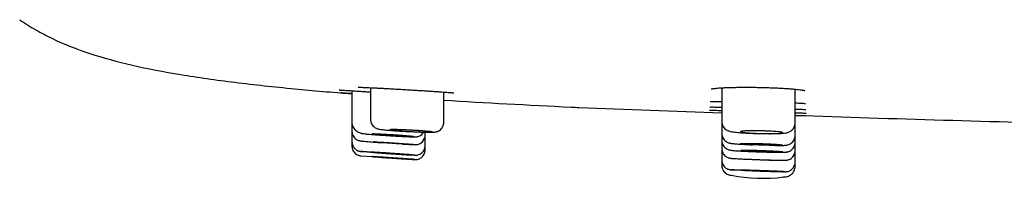
# Model space of a CAD drawing. Units: millimetres. Extents: x -18 to 3874, y -35 to 1778.
# Drawn here: x 7 to 58, y 1664 to 1672 of the extents above; entities that cross this region are included whole.
import ezdxf

# ---------------------------------------------------------------- set-up
doc = ezdxf.new("R2010")
doc.units = ezdxf.units.MM
doc.layers.add('Default', color=7, linetype='Continuous')
doc.layers.add('DV1_Default', color=7, linetype='Continuous')

# ---------------------------------------------------------------- blocks, each defined once
blk = doc.blocks.new('SE')
at = {"layer": 'DV1_Default', "color": 7}
for p, q in [((24.061, 1668.101), (24.061, 1666.398)), ((25.024, 1668.261), (25.024, 1666.616)), ((43.23, 1668.194), (43.23, 1666.508)), ((47.027, 1666.437), (47.027, 1668.134)), ((28.822, 1666.464), (28.822, 1668.035)), ((24.061, 1666.398), (24.061, 1666.003)), ((43.23, 1666.508), (43.23, 1665.886)), ((47.027, 1665.789), (47.027, 1666.437)), ((24.061, 1666.003), (24.061, 1665.459)), ((27.859, 1665.813), (27.859, 1665.954)), ((27.859, 1665.267), (27.859, 1665.813)), ((43.23, 1665.886), (43.23, 1665.523)), ((43.23, 1665.523), (43.23, 1665.523)), ((43.23, 1665.523), (43.23, 1665.106)), ((47.027, 1665.425), (47.027, 1665.789)), ((24.061, 1665.459), (24.061, 1665.231)), ((27.859, 1665.04), (27.859, 1665.267)), ((43.23, 1665.106), (43.23, 1664.508)), ((47.027, 1665.005), (47.027, 1665.425)), ((47.027, 1664.408), (47.027, 1665.005)), ((24.526, 1664.732), (25.128, 1664.689)), ((43.23, 1664.508), (43.23, 1664.23)), ((47.027, 1664.131), (47.027, 1664.408))]:
    blk.add_line(p, q, dxfattribs=at)
for centre, radius, start, end in [((42.234, 1668.194), 0.996, 359.9943, 3.4102), ((48.023, 1668.134), 0.996, 177.1769, 180.0042), ((47.612, 1668.27), 0.18, 238.4638, 241.9018), ((111.91, 3596.641), 1930.904, 267.741706, 267.961647), ((111.91, 3596.641), 1930.904, 268.074402, 268.530683), ((27.357, 1665.813), 0.501, 271.6674, 359.9791), ((27.358, 1673.246), 7.933, 265.1561, 270.103), ((46.414, 1693.22), 28.716, 265.7634, 270.1305), ((46.388, 1673.248), 8.746, 268.2142, 270.442), ((45.357, 1672.197), 8.63, 259.084, 277.1508)]:
    blk.add_arc(centre, radius, start, end, dxfattribs=at)
for points, knots in [([(6.843, 1671.781), (7.113, 1671.597), (7.388, 1671.424), (7.955, 1671.098), (8.246, 1670.945), (9.148, 1670.513), (9.788, 1670.26), (11.161, 1669.807), (11.896, 1669.607), (13.466, 1669.246), (14.303, 1669.085), (16.076, 1668.792), (17.014, 1668.659), (18.983, 1668.417), (20.014, 1668.306), (22.047, 1668.111), (23.04, 1668.026), (24.061, 1667.945)], [0, 0, 0, 0, 0.072502, 0.072502, 0.145014, 0.145014, 0.290039, 0.290039, 0.435064, 0.435064, 0.580089, 0.580089, 0.725114, 0.725114, 0.870139, 0.870139, 1, 1, 1, 1]), ([(23.4, 1668.141), (23.4, 1668.141), (23.402, 1668.141), (23.417, 1668.141), (23.469, 1668.138), (23.554, 1668.133), (23.671, 1668.126), (23.815, 1668.117), (23.986, 1668.106), (24.181, 1668.094), (24.397, 1668.079), (24.632, 1668.064), (24.844, 1668.05), (24.977, 1668.041), (25.024, 1668.038)], [0, 0, 0, 0, 0.00179, 0.074477, 0.166589, 0.262576, 0.359779, 0.457438, 0.555033, 0.653019, 0.751057, 0.849114, 0.947163, 1, 1, 1, 1]), ([(24.385, 1668.281), (24.385, 1668.281), (24.387, 1668.281), (24.411, 1668.282), (24.471, 1668.282), (24.565, 1668.28), (24.689, 1668.276), (24.84, 1668.269), (25.017, 1668.261), (25.216, 1668.252), (25.436, 1668.24), (25.672, 1668.228), (25.924, 1668.214), (26.187, 1668.199), (26.458, 1668.184), (26.734, 1668.168), (27.012, 1668.151), (27.288, 1668.135), (27.558, 1668.118), (27.821, 1668.102), (28.071, 1668.086), (28.307, 1668.071), (28.526, 1668.056), (28.724, 1668.042), (28.899, 1668.029), (29.049, 1668.017), (29.171, 1668.007), (29.263, 1667.998), (29.302, 1667.993), (29.318, 1667.991)], [0, 0, 0, 0, 0.0068272, 0.036763, 0.0726291, 0.1104007, 0.1488475, 0.1875633, 0.2263275, 0.2652941, 0.3042665, 0.3432597, 0.382332, 0.4213993, 0.4604968, 0.4995481, 0.5386839, 0.5777616, 0.6168759, 0.6559731, 0.6949983, 0.7340716, 0.7731027, 0.8120644, 0.8509078, 0.8897535, 0.9282055, 0.9661472, 1, 1, 1, 1]), ([(42.681, 1668.195), (42.681, 1668.195), (42.685, 1668.197), (42.712, 1668.203), (42.776, 1668.214), (42.874, 1668.227), (43.002, 1668.238), (43.158, 1668.25), (43.338, 1668.259), (43.54, 1668.268), (43.761, 1668.274), (43.999, 1668.279), (44.25, 1668.282), (44.512, 1668.283), (44.78, 1668.281), (45.053, 1668.278), (45.326, 1668.273), (45.597, 1668.265), (45.861, 1668.256), (46.117, 1668.245), (46.36, 1668.232), (46.588, 1668.218), (46.797, 1668.203), (46.986, 1668.187), (47.151, 1668.171), (47.29, 1668.155), (47.399, 1668.139), (47.477, 1668.124), (47.506, 1668.117), (47.516, 1668.114)], [0, 0, 0, 0, 0.011461, 0.041071, 0.07551, 0.112571, 0.15072, 0.18942, 0.228403, 0.267527, 0.306759, 0.345958, 0.385304, 0.424591, 0.463924, 0.503259, 0.54259, 0.581933, 0.62131, 0.660683, 0.699945, 0.739305, 0.778546, 0.817673, 0.85661, 0.895125, 0.93287, 0.968916, 1, 1, 1, 1]), ([(23.468, 1667.995), (23.473, 1667.995), (23.479, 1667.994), (23.509, 1667.992), (23.565, 1667.987), (23.635, 1667.982), (23.694, 1667.977), (23.714, 1667.975), (23.757, 1667.972), (23.78, 1667.97), (23.88, 1667.962), (23.967, 1667.955), (24.061, 1667.948)], [0, 0, 0, 0, 0.0499572, 0.0499572, 0.2530474, 0.4561375, 0.4561375, 0.5576825, 0.5576825, 0.6592276, 0.6592276, 1, 1, 1, 1]), ([(24.061, 1667.947), (24.023, 1667.95), (23.986, 1667.953), (23.924, 1667.957), (23.899, 1667.96), (23.849, 1667.964), (23.825, 1667.965), (23.71, 1667.975), (23.632, 1667.981), (23.553, 1667.987), (23.538, 1667.989), (23.511, 1667.991), (23.498, 1667.992), (23.487, 1667.993)], [0, 0, 0, 0, 0.145076, 0.145076, 0.25274, 0.25274, 0.360403, 0.360403, 0.791057, 0.791057, 0.898721, 0.898721, 1, 1, 1, 1]), ([(28.822, 1667.614), (30.968, 1667.482), (33.186, 1667.363), (35.561, 1667.249), (35.692, 1667.243), (35.824, 1667.237)], [0, 0, 0, 0, 0.9445588, 0.9445588, 1, 1, 1, 1]), ([(29.318, 1667.991), (29.319, 1667.991), (29.32, 1667.991), (29.323, 1667.991), (29.326, 1667.99), (29.329, 1667.99), (29.332, 1667.989), (29.334, 1667.989), (29.336, 1667.989), (29.338, 1667.988), (29.34, 1667.988), (29.341, 1667.988), (29.343, 1667.988), (29.344, 1667.987), (29.344, 1667.987), (29.345, 1667.987), (29.345, 1667.987), (29.346, 1667.987), (29.346, 1667.987), (29.346, 1667.987)], [0, 0, 0, 0, 0.0426974, 0.114228, 0.1849173, 0.2545867, 0.3231542, 0.390533, 0.4566314, 0.5213545, 0.584605, 0.6462858, 0.7063021, 0.7645643, 0.8209903, 0.8755086, 0.9280611, 0.9786049, 1, 1, 1, 1]), ([(42.628, 1667.54), (42.628, 1667.54), (42.633, 1667.54), (42.66, 1667.543), (42.725, 1667.546), (42.822, 1667.549), (42.949, 1667.551), (43.087, 1667.552), (43.187, 1667.552), (43.23, 1667.553)], [0, 0, 0, 0, 0.047667, 0.187911, 0.35203, 0.524005, 0.698947, 0.874913, 1, 1, 1, 1]), ([(42.599, 1667.093), (42.599, 1667.093), (42.601, 1667.093), (42.62, 1667.094), (42.675, 1667.093), (42.765, 1667.092), (42.884, 1667.09), (43.031, 1667.087), (43.153, 1667.084), (43.222, 1667.082), (43.23, 1667.082)], [0, 0, 0, 0, 0.014333, 0.146256, 0.307297, 0.473911, 0.642354, 0.811485, 0.980342, 1, 1, 1, 1]), ([(42.61, 1667.257), (42.61, 1667.257), (42.612, 1667.258), (42.633, 1667.259), (42.692, 1667.26), (42.784, 1667.26), (42.905, 1667.259), (43.054, 1667.257), (43.169, 1667.256), (43.23, 1667.255)], [0, 0, 0, 0, 0.02414, 0.1586161, 0.3199863, 0.4885763, 0.6593891, 0.831072, 1, 1, 1, 1]), ([(47.027, 1667.474), (47.064, 1667.472), (47.155, 1667.468), (47.284, 1667.461), (47.404, 1667.454), (47.496, 1667.446), (47.535, 1667.443), (47.551, 1667.441)], [0, 0, 0, 0, 0.138338, 0.361018, 0.581313, 0.797993, 1, 1, 1, 1]), ([(47.027, 1667.157), (47.059, 1667.156), (47.146, 1667.152), (47.276, 1667.147), (47.401, 1667.141), (47.499, 1667.136), (47.541, 1667.133), (47.559, 1667.131)], [0, 0, 0, 0, 0.118668, 0.343331, 0.566332, 0.78747, 1, 1, 1, 1]), ([(47.551, 1667.441), (47.551, 1667.441), (47.553, 1667.44), (47.556, 1667.44), (47.558, 1667.44), (47.561, 1667.439), (47.563, 1667.439), (47.565, 1667.439), (47.567, 1667.438), (47.569, 1667.438), (47.57, 1667.438), (47.572, 1667.438), (47.573, 1667.438), (47.573, 1667.437), (47.574, 1667.437), (47.574, 1667.437), (47.574, 1667.437), (47.574, 1667.437), (47.574, 1667.437)], [0, 0, 0, 0, 0.046885, 0.123263, 0.198615, 0.272734, 0.345536, 0.416933, 0.486836, 0.555154, 0.621801, 0.68669, 0.749746, 0.810896, 0.870081, 0.927255, 0.982383, 1, 1, 1, 1]), ([(47.559, 1667.131), (47.56, 1667.131), (47.562, 1667.131), (47.565, 1667.131), (47.568, 1667.131), (47.571, 1667.13), (47.574, 1667.13), (47.576, 1667.13), (47.579, 1667.13), (47.581, 1667.129), (47.583, 1667.129), (47.585, 1667.129), (47.586, 1667.129), (47.587, 1667.129), (47.588, 1667.129), (47.589, 1667.128), (47.59, 1667.128), (47.59, 1667.128), (47.59, 1667.128), (47.59, 1667.128), (47.59, 1667.128)], [0, 0, 0, 0, 0.039224, 0.106966, 0.174042, 0.240303, 0.30567, 0.370058, 0.433372, 0.495511, 0.556366, 0.615823, 0.673765, 0.730075, 0.784638, 0.837348, 0.88811, 0.936846, 0.983494, 1, 1, 1, 1]), ([(25.024, 1666.616), (25.024, 1666.572), (25.034, 1666.497), (25.078, 1666.379), (25.146, 1666.282), (25.228, 1666.207), (25.311, 1666.16), (25.386, 1666.131), (25.461, 1666.113), (25.534, 1666.101), (25.649, 1666.087), (25.783, 1666.074), (25.935, 1666.06), (26.105, 1666.046), (26.29, 1666.032), (26.488, 1666.019), (26.695, 1666.006), (26.885, 1665.995), (27.006, 1665.989), (27.056, 1665.986)], [0, 0, 0, 0, 0.0416, 0.083571, 0.124928, 0.164295, 0.198541, 0.228641, 0.266089, 0.35301, 0.438153, 0.514008, 0.587501, 0.660342, 0.732595, 0.804679, 0.876656, 0.948588, 1, 1, 1, 1]), ([(47.027, 1666.965), (47.059, 1666.964), (47.147, 1666.961), (47.277, 1666.955), (47.404, 1666.95), (47.502, 1666.945), (47.544, 1666.943), (47.562, 1666.941)], [0, 0, 0, 0, 0.117781, 0.344116, 0.56907, 0.792926, 1, 1, 1, 1]), ([(47.562, 1666.941), (47.563, 1666.941), (47.565, 1666.941), (47.568, 1666.941), (47.572, 1666.941), (47.575, 1666.941), (47.578, 1666.94), (47.581, 1666.94), (47.584, 1666.94), (47.586, 1666.94), (47.589, 1666.94), (47.591, 1666.939), (47.592, 1666.939), (47.594, 1666.939), (47.595, 1666.939), (47.596, 1666.939), (47.597, 1666.939), (47.598, 1666.939), (47.598, 1666.939), (47.599, 1666.939), (47.599, 1666.939), (47.599, 1666.939)], [0, 0, 0, 0, 0.0351999, 0.0979526, 0.1602443, 0.2219697, 0.2830674, 0.3434664, 0.4030851, 0.4618304, 0.5195973, 0.5762689, 0.6317165, 0.685802, 0.73838, 0.7893025, 0.8384238, 0.8856071, 0.9307321, 0.9693298, 1, 1, 1, 1]), ([(47.565, 1666.827), (47.566, 1666.827), (47.568, 1666.827), (47.571, 1666.826), (47.575, 1666.826), (47.579, 1666.826), (47.582, 1666.826), (47.585, 1666.826), (47.588, 1666.825), (47.591, 1666.825), (47.594, 1666.825), (47.596, 1666.825), (47.598, 1666.825), (47.6, 1666.825), (47.602, 1666.825), (47.603, 1666.825), (47.604, 1666.824), (47.605, 1666.824), (47.606, 1666.824), (47.606, 1666.824), (47.607, 1666.824), (47.607, 1666.824), (47.607, 1666.824), (47.607, 1666.824)], [0, 0, 0, 0, 0.031513, 0.089236, 0.146675, 0.203772, 0.260488, 0.316777, 0.372583, 0.427838, 0.48246, 0.536351, 0.589397, 0.641464, 0.692397, 0.742022, 0.790148, 0.836571, 0.881087, 0.919116, 0.955105, 0.988997, 1, 1, 1, 1]), ([(24.061, 1666.398), (24.068, 1666.354), (24.09, 1666.279), (24.153, 1666.159), (24.24, 1666.06), (24.343, 1665.981), (24.443, 1665.932), (24.53, 1665.904), (24.606, 1665.888), (24.67, 1665.879), (24.752, 1665.869), (24.812, 1665.863), (24.826, 1665.861)], [0, 0, 0, 0, 0.092787, 0.189185, 0.284279, 0.375944, 0.455593, 0.517907, 0.585538, 0.747202, 0.944539, 1, 1, 1, 1]), ([(27.352, 1665.974), (27.281, 1665.978), (27.21, 1665.982), (27.103, 1665.987), (27.068, 1665.989), (26.996, 1665.994), (26.96, 1665.996), (26.855, 1666.002), (26.787, 1666.007), (26.688, 1666.013), (26.655, 1666.016), (26.591, 1666.02), (26.561, 1666.023), (26.472, 1666.029), (26.416, 1666.034), (26.34, 1666.041), (26.315, 1666.043), (26.27, 1666.047), (26.227, 1666.051), (26.19, 1666.055), (26.156, 1666.059), (26.14, 1666.061), (26.099, 1666.066), (26.078, 1666.07), (26.056, 1666.074), (26.051, 1666.075), (26.043, 1666.078), (26.041, 1666.079), (26.041, 1666.083), (26.047, 1666.084), (26.068, 1666.087), (26.077, 1666.087), (26.097, 1666.088), (26.109, 1666.089), (26.149, 1666.09), (26.183, 1666.09), (26.262, 1666.089), (26.308, 1666.088), (26.383, 1666.087), (26.409, 1666.086), (26.465, 1666.085), (26.494, 1666.084), (26.583, 1666.081), (26.646, 1666.078), (26.777, 1666.073), (26.847, 1666.07), (26.987, 1666.063), (27.058, 1666.06), (27.165, 1666.054), (27.202, 1666.052), (27.273, 1666.048), (27.343, 1666.044), (27.413, 1666.04), (27.481, 1666.035), (27.515, 1666.033), (27.615, 1666.027), (27.678, 1666.022), (27.767, 1666.016), (27.796, 1666.013), (27.852, 1666.009), (27.879, 1666.007), (27.955, 1666), (28, 1665.996), (28.06, 1665.99), (28.079, 1665.988), (28.113, 1665.984), (28.129, 1665.982), (28.17, 1665.977), (28.191, 1665.973), (28.213, 1665.969), (28.218, 1665.967), (28.226, 1665.964), (28.23, 1665.962), (28.227, 1665.96), (28.22, 1665.958), (28.215, 1665.957), (28.194, 1665.954), (28.174, 1665.953), (28.12, 1665.952), (28.086, 1665.951), (28.007, 1665.952), (27.962, 1665.952), (27.887, 1665.954), (27.86, 1665.955), (27.805, 1665.956), (27.776, 1665.957), (27.687, 1665.96), (27.624, 1665.962), (27.491, 1665.968), (27.423, 1665.971), (27.352, 1665.974)], [0, 0, 0, 0, 0.03125, 0.03125, 0.046875, 0.046875, 0.0625, 0.0625, 0.09375, 0.09375, 0.109375, 0.109375, 0.125, 0.125, 0.15625, 0.15625, 0.171875, 0.171875, 0.1875, 0.203125, 0.203125, 0.21875, 0.21875, 0.25, 0.25, 0.265625, 0.265625, 0.28125, 0.28125, 0.3125, 0.3125, 0.328125, 0.328125, 0.34375, 0.34375, 0.375, 0.375, 0.40625, 0.40625, 0.421875, 0.421875, 0.4375, 0.4375, 0.46875, 0.46875, 0.5, 0.5, 0.53125, 0.53125, 0.546875, 0.546875, 0.5625, 0.578125, 0.578125, 0.59375, 0.59375, 0.625, 0.625, 0.640625, 0.640625, 0.65625, 0.65625, 0.6875, 0.6875, 0.703125, 0.703125, 0.71875, 0.71875, 0.75, 0.75, 0.765625, 0.765625, 0.78125, 0.796875, 0.796875, 0.8125, 0.8125, 0.84375, 0.84375, 0.875, 0.875, 0.90625, 0.90625, 0.921875, 0.921875, 0.9375, 0.9375, 0.96875, 0.96875, 1, 1, 1, 1]), ([(28.086, 1665.951), (28.106, 1665.951), (28.172, 1665.951), (28.265, 1665.953), (28.339, 1665.957), (28.42, 1665.969), (28.506, 1665.994), (28.601, 1666.042), (28.694, 1666.122), (28.767, 1666.223), (28.812, 1666.344), (28.822, 1666.42), (28.822, 1666.464)], [0, 0, 0, 0, 0.07564, 0.251425, 0.422935, 0.500296, 0.568286, 0.646437, 0.735625, 0.825817, 0.91516, 1, 1, 1, 1]), ([(43.23, 1666.508), (43.23, 1666.463), (43.24, 1666.388), (43.283, 1666.269), (43.351, 1666.173), (43.433, 1666.097), (43.517, 1666.047), (43.603, 1666.012), (43.701, 1665.987), (43.816, 1665.968), (43.97, 1665.95), (44.129, 1665.935), (44.303, 1665.922), (44.492, 1665.911), (44.692, 1665.901), (44.9, 1665.892), (45.113, 1665.886), (45.326, 1665.881), (45.534, 1665.879), (45.735, 1665.878), (45.924, 1665.88), (46.098, 1665.884), (46.256, 1665.89), (46.409, 1665.901), (46.526, 1665.914), (46.626, 1665.934), (46.719, 1665.966), (46.812, 1666.017), (46.901, 1666.096), (46.973, 1666.195), (47.017, 1666.317), (47.027, 1666.392), (47.027, 1666.437)], [0, 0, 0, 0, 0.022551, 0.04534, 0.067772, 0.089189, 0.109071, 0.130034, 0.161885, 0.218516, 0.261773, 0.302618, 0.342368, 0.381499, 0.420454, 0.459202, 0.497886, 0.536553, 0.575283, 0.61416, 0.65327, 0.692895, 0.733073, 0.775695, 0.83075, 0.864198, 0.886889, 0.908069, 0.930846, 0.95437, 0.977476, 1, 1, 1, 1]), ([(44.199, 1665.974), (44.191, 1665.978), (44.191, 1665.983), (44.2, 1665.989), (44.205, 1665.991), (44.218, 1665.995), (44.226, 1665.997), (44.257, 1666.003), (44.283, 1666.006), (44.333, 1666.011), (44.351, 1666.013), (44.39, 1666.015), (44.411, 1666.017), (44.478, 1666.02), (44.528, 1666.022), (44.611, 1666.024), (44.64, 1666.025), (44.699, 1666.026), (44.76, 1666.027), (44.824, 1666.027), (44.89, 1666.028), (44.924, 1666.027), (45.027, 1666.027), (45.097, 1666.026), (45.203, 1666.024), (45.239, 1666.024), (45.311, 1666.022), (45.347, 1666.021), (45.454, 1666.018), (45.524, 1666.015), (45.627, 1666.011), (45.662, 1666.009), (45.728, 1666.006), (45.761, 1666.004), (45.855, 1665.998), (45.915, 1665.994), (46.028, 1665.986), (46.078, 1665.981), (46.147, 1665.974), (46.169, 1665.972), (46.209, 1665.967), (46.228, 1665.965), (46.279, 1665.958), (46.307, 1665.953), (46.35, 1665.943), (46.365, 1665.938), (46.381, 1665.929), (46.381, 1665.924), (46.372, 1665.918), (46.367, 1665.916), (46.354, 1665.911), (46.337, 1665.908), (46.314, 1665.904), (46.288, 1665.9), (46.272, 1665.899), (46.223, 1665.894), (46.184, 1665.891), (46.117, 1665.888), (46.093, 1665.887), (46.043, 1665.885), (46.016, 1665.884), (45.934, 1665.882), (45.875, 1665.881), (45.781, 1665.88), (45.748, 1665.88), (45.682, 1665.88), (45.648, 1665.88), (45.546, 1665.881), (45.476, 1665.882), (45.369, 1665.884), (45.333, 1665.885), (45.261, 1665.887), (45.19, 1665.889), (45.119, 1665.891), (45.049, 1665.894), (45.013, 1665.895), (44.91, 1665.9), (44.844, 1665.903), (44.717, 1665.91), (44.657, 1665.915), (44.545, 1665.923), (44.494, 1665.927), (44.425, 1665.934), (44.403, 1665.936), (44.363, 1665.941), (44.326, 1665.946), (44.295, 1665.95), (44.267, 1665.955), (44.254, 1665.957), (44.221, 1665.965), (44.207, 1665.969), (44.199, 1665.974)], [0, 0, 0, 0, 0.03125, 0.03125, 0.046875, 0.046875, 0.0625, 0.0625, 0.09375, 0.09375, 0.109375, 0.109375, 0.125, 0.125, 0.15625, 0.15625, 0.171875, 0.171875, 0.1875, 0.203125, 0.203125, 0.21875, 0.21875, 0.25, 0.25, 0.265625, 0.265625, 0.28125, 0.28125, 0.3125, 0.3125, 0.328125, 0.328125, 0.34375, 0.34375, 0.375, 0.375, 0.40625, 0.40625, 0.421875, 0.421875, 0.4375, 0.4375, 0.46875, 0.46875, 0.5, 0.5, 0.53125, 0.53125, 0.546875, 0.546875, 0.5625, 0.578125, 0.578125, 0.59375, 0.59375, 0.625, 0.625, 0.640625, 0.640625, 0.65625, 0.65625, 0.6875, 0.6875, 0.703125, 0.703125, 0.71875, 0.71875, 0.75, 0.75, 0.765625, 0.765625, 0.78125, 0.796875, 0.796875, 0.8125, 0.8125, 0.84375, 0.84375, 0.875, 0.875, 0.90625, 0.90625, 0.921875, 0.921875, 0.9375, 0.953125, 0.953125, 0.96875, 0.96875, 1, 1, 1, 1]), ([(24.061, 1666.003), (24.061, 1665.958), (24.071, 1665.883), (24.116, 1665.764), (24.184, 1665.668), (24.27, 1665.591), (24.355, 1665.544), (24.43, 1665.519), (24.486, 1665.507), (24.531, 1665.5), (24.6, 1665.492), (24.709, 1665.482), (24.835, 1665.471), (24.983, 1665.458), (25.15, 1665.445), (25.333, 1665.431), (25.493, 1665.419), (25.59, 1665.412), (25.621, 1665.41)], [0, 0, 0, 0, 0.049035, 0.097613, 0.145559, 0.192243, 0.233608, 0.263551, 0.291903, 0.348295, 0.456701, 0.544225, 0.628844, 0.71275, 0.796334, 0.879647, 0.963036, 1, 1, 1, 1]), ([(24.826, 1665.861), (24.849, 1665.859), (24.921, 1665.853), (25.053, 1665.842), (25.231, 1665.828), (25.423, 1665.813), (25.615, 1665.8), (25.743, 1665.791), (25.802, 1665.787)], [0, 0, 0, 0, 0.096514, 0.284216, 0.470969, 0.657354, 0.84366, 1, 1, 1, 1]), ([(26.082, 1665.817), (26.153, 1665.812), (26.225, 1665.808), (26.331, 1665.801), (26.366, 1665.799), (26.436, 1665.794), (26.471, 1665.791), (26.574, 1665.784), (26.64, 1665.78), (26.734, 1665.773), (26.764, 1665.77), (26.824, 1665.766), (26.853, 1665.764), (26.935, 1665.757), (26.985, 1665.753), (27.053, 1665.747), (27.074, 1665.745), (27.114, 1665.741), (27.15, 1665.738), (27.18, 1665.735), (27.207, 1665.732), (27.219, 1665.73), (27.25, 1665.726), (27.263, 1665.724), (27.273, 1665.721), (27.275, 1665.72), (27.274, 1665.719), (27.272, 1665.718), (27.261, 1665.717), (27.247, 1665.716), (27.215, 1665.716), (27.202, 1665.716), (27.174, 1665.716), (27.159, 1665.717), (27.108, 1665.718), (27.068, 1665.719), (26.976, 1665.723), (26.924, 1665.725), (26.841, 1665.729), (26.813, 1665.73), (26.753, 1665.733), (26.721, 1665.735), (26.626, 1665.74), (26.56, 1665.743), (26.423, 1665.751), (26.352, 1665.756), (26.21, 1665.764), (26.139, 1665.769), (26.032, 1665.776), (25.996, 1665.779), (25.926, 1665.783), (25.857, 1665.788), (25.79, 1665.793), (25.724, 1665.798), (25.692, 1665.8), (25.597, 1665.808), (25.538, 1665.812), (25.456, 1665.819), (25.429, 1665.821), (25.379, 1665.825), (25.354, 1665.828), (25.287, 1665.834), (25.248, 1665.837), (25.198, 1665.842), (25.182, 1665.844), (25.155, 1665.847), (25.143, 1665.849), (25.113, 1665.853), (25.099, 1665.855), (25.089, 1665.858), (25.087, 1665.858), (25.088, 1665.86), (25.092, 1665.861), (25.103, 1665.861), (25.117, 1665.862), (25.126, 1665.862), (25.158, 1665.862), (25.186, 1665.861), (25.254, 1665.859), (25.295, 1665.858), (25.386, 1665.854), (25.437, 1665.852), (25.52, 1665.848), (25.549, 1665.847), (25.609, 1665.844), (25.64, 1665.842), (25.735, 1665.837), (25.801, 1665.833), (25.939, 1665.825), (26.01, 1665.821), (26.082, 1665.817)], [0, 0, 0, 0, 0.03125, 0.03125, 0.046875, 0.046875, 0.0625, 0.0625, 0.09375, 0.09375, 0.109375, 0.109375, 0.125, 0.125, 0.15625, 0.15625, 0.171875, 0.171875, 0.1875, 0.203125, 0.203125, 0.21875, 0.21875, 0.25, 0.25, 0.265625, 0.265625, 0.28125, 0.28125, 0.3125, 0.3125, 0.328125, 0.328125, 0.34375, 0.34375, 0.375, 0.375, 0.40625, 0.40625, 0.421875, 0.421875, 0.4375, 0.4375, 0.46875, 0.46875, 0.5, 0.5, 0.53125, 0.53125, 0.546875, 0.546875, 0.5625, 0.578125, 0.578125, 0.59375, 0.59375, 0.625, 0.625, 0.640625, 0.640625, 0.65625, 0.65625, 0.6875, 0.6875, 0.703125, 0.703125, 0.71875, 0.71875, 0.75, 0.75, 0.765625, 0.765625, 0.78125, 0.796875, 0.796875, 0.8125, 0.8125, 0.84375, 0.84375, 0.875, 0.875, 0.90625, 0.90625, 0.921875, 0.921875, 0.9375, 0.9375, 0.96875, 0.96875, 1, 1, 1, 1]), ([(27.269, 1665.715), (27.29, 1665.715), (27.331, 1665.715), (27.376, 1665.716), (27.447, 1665.724), (27.535, 1665.747), (27.633, 1665.795), (27.722, 1665.869), (27.767, 1665.928), (27.784, 1665.956)], [0, 0, 0, 0, 0.184124, 0.390771, 0.494544, 0.597512, 0.73452, 0.885272, 1, 1, 1, 1]), ([(43.23, 1665.523), (43.229, 1665.482), (43.239, 1665.41), (43.279, 1665.293), (43.346, 1665.196), (43.43, 1665.118), (43.515, 1665.068), (43.592, 1665.04), (43.658, 1665.025), (43.72, 1665.016), (43.806, 1665.007), (43.931, 1664.998), (44.068, 1664.989), (44.225, 1664.98), (44.4, 1664.971), (44.589, 1664.963), (44.788, 1664.954), (44.995, 1664.946), (45.204, 1664.939), (45.41, 1664.932), (45.611, 1664.927), (45.801, 1664.922), (45.978, 1664.919), (46.136, 1664.916), (46.276, 1664.915), (46.397, 1664.916), (46.492, 1664.918), (46.552, 1664.922), (46.625, 1664.932), (46.709, 1664.956), (46.804, 1665.003), (46.898, 1665.082), (46.971, 1665.183), (47.017, 1665.304), (47.027, 1665.38), (47.027, 1665.425)], [0, 0, 0, 0, 0.02028, 0.041974, 0.063389, 0.084141, 0.102655, 0.11756, 0.132972, 0.162628, 0.212623, 0.252349, 0.290356, 0.32794, 0.365219, 0.402444, 0.439476, 0.476584, 0.513589, 0.550635, 0.587666, 0.624811, 0.662034, 0.699432, 0.737336, 0.776396, 0.820943, 0.858666, 0.875341, 0.890758, 0.91071, 0.93319, 0.955752, 0.978076, 1, 1, 1, 1]), ([(43.23, 1665.886), (43.23, 1665.843), (43.239, 1665.77), (43.281, 1665.655), (43.346, 1665.56), (43.426, 1665.484), (43.508, 1665.435), (43.582, 1665.405), (43.652, 1665.387), (43.721, 1665.376), (43.818, 1665.364), (43.946, 1665.353), (44.086, 1665.342), (44.243, 1665.332), (44.416, 1665.321), (44.603, 1665.311), (44.738, 1665.305), (44.81, 1665.302), (44.815, 1665.301)], [0, 0, 0, 0, 0.0480845, 0.096199, 0.1436664, 0.1894727, 0.2301813, 0.2650654, 0.3033885, 0.3797265, 0.4886586, 0.577547, 0.6623841, 0.7460879, 0.8289963, 0.9115905, 0.9939426, 1, 1, 1, 1]), ([(46.119, 1665.264), (46.173, 1665.264), (46.259, 1665.265), (46.392, 1665.269), (46.494, 1665.275), (46.573, 1665.283), (46.653, 1665.299), (46.736, 1665.329), (46.825, 1665.381), (46.91, 1665.46), (46.978, 1665.558), (47.018, 1665.675), (47.027, 1665.747), (47.027, 1665.789)], [0, 0, 0, 0, 0.120234, 0.24953, 0.401629, 0.528649, 0.59268, 0.650106, 0.715465, 0.786206, 0.859241, 0.931662, 1, 1, 1, 1]), ([(24.061, 1665.459), (24.061, 1665.415), (24.071, 1665.34), (24.115, 1665.222), (24.183, 1665.125), (24.271, 1665.047), (24.358, 1664.999), (24.435, 1664.974), (24.489, 1664.964), (24.511, 1664.961), (24.527, 1664.959), (24.536, 1664.958)], [0, 0, 0, 0, 0.132664, 0.265209, 0.396095, 0.524246, 0.642226, 0.724627, 0.789316, 0.901398, 1, 1, 1, 1]), ([(24.061, 1665.231), (24.061, 1665.191), (24.07, 1665.122), (24.107, 1665.01), (24.169, 1664.914), (24.25, 1664.833), (24.342, 1664.778), (24.42, 1664.749), (24.485, 1664.736), (24.511, 1664.733), (24.521, 1664.732), (24.526, 1664.732)], [0, 0, 0, 0, 0.127868, 0.264887, 0.400357, 0.533717, 0.66322, 0.774093, 0.834495, 0.890243, 1, 1, 1, 1]), ([(26.688, 1665.341), (26.586, 1665.346), (26.481, 1665.353), (26.346, 1665.362), (26.318, 1665.364), (26.264, 1665.367), (26.237, 1665.369), (26.156, 1665.375), (26.102, 1665.379), (25.996, 1665.386), (25.943, 1665.39), (25.842, 1665.397), (25.793, 1665.401), (25.722, 1665.406), (25.699, 1665.408), (25.653, 1665.412), (25.631, 1665.413), (25.566, 1665.418), (25.486, 1665.425), (25.417, 1665.431), (25.354, 1665.436), (25.326, 1665.439), (25.277, 1665.443), (25.257, 1665.445), (25.231, 1665.448), (25.224, 1665.449), (25.211, 1665.451), (25.205, 1665.451), (25.191, 1665.453), (25.186, 1665.454), (25.184, 1665.456), (25.188, 1665.456), (25.202, 1665.457), (25.213, 1665.456), (25.235, 1665.456), (25.244, 1665.456), (25.263, 1665.455), (25.273, 1665.455), (25.33, 1665.452), (25.389, 1665.449), (25.48, 1665.444), (25.499, 1665.443), (25.538, 1665.441), (25.558, 1665.44), (25.621, 1665.437), (25.665, 1665.434), (25.758, 1665.428), (25.807, 1665.425), (25.907, 1665.419), (25.958, 1665.416), (26.037, 1665.411), (26.063, 1665.409), (26.117, 1665.406), (26.144, 1665.404), (26.226, 1665.399), (26.28, 1665.395), (26.388, 1665.388), (26.442, 1665.384), (26.549, 1665.377), (26.653, 1665.37), (26.752, 1665.362), (26.824, 1665.357), (26.847, 1665.355), (26.893, 1665.352), (26.915, 1665.35), (26.98, 1665.346), (27.021, 1665.342), (27.097, 1665.336), (27.132, 1665.334), (27.196, 1665.328), (27.224, 1665.326), (27.274, 1665.321), (27.296, 1665.319), (27.314, 1665.317)], [0, 0, 0, 0, 0.0625, 0.0625, 0.078125, 0.078125, 0.09375, 0.09375, 0.125, 0.125, 0.15625, 0.15625, 0.1875, 0.1875, 0.203125, 0.203125, 0.21875, 0.21875, 0.25, 0.28125, 0.28125, 0.3125, 0.3125, 0.34375, 0.34375, 0.359375, 0.359375, 0.375, 0.375, 0.40625, 0.40625, 0.4375, 0.4375, 0.46875, 0.46875, 0.484375, 0.484375, 0.5, 0.5, 0.5625, 0.5625, 0.578125, 0.578125, 0.59375, 0.59375, 0.625, 0.625, 0.65625, 0.65625, 0.6875, 0.6875, 0.703125, 0.703125, 0.71875, 0.71875, 0.75, 0.75, 0.78125, 0.78125, 0.8125, 0.84375, 0.84375, 0.859375, 0.859375, 0.875, 0.875, 0.90625, 0.90625, 0.9375, 0.9375, 0.96875, 0.96875, 1, 1, 1, 1]), ([(27.31, 1664.767), (27.324, 1664.767), (27.343, 1664.766), (27.376, 1664.766), (27.444, 1664.772), (27.532, 1664.794), (27.633, 1664.843), (27.729, 1664.923), (27.803, 1665.025), (27.849, 1665.146), (27.859, 1665.222), (27.859, 1665.267)], [0, 0, 0, 0, 0.146443, 0.227334, 0.291703, 0.385302, 0.498632, 0.626915, 0.753308, 0.878162, 1, 1, 1, 1]), ([(27.324, 1664.54), (27.327, 1664.54), (27.334, 1664.54), (27.343, 1664.539), (27.39, 1664.54), (27.467, 1664.548), (27.557, 1664.577), (27.657, 1664.632), (27.743, 1664.713), (27.81, 1664.812), (27.85, 1664.927), (27.859, 1664.998), (27.859, 1665.04)], [0, 0, 0, 0, 0.046544, 0.13812, 0.183791, 0.260291, 0.3736, 0.49345, 0.623413, 0.751287, 0.877728, 1, 1, 1, 1]), ([(43.23, 1665.106), (43.23, 1665.066), (43.238, 1664.997), (43.275, 1664.886), (43.336, 1664.791), (43.414, 1664.712), (43.499, 1664.659), (43.575, 1664.628), (43.637, 1664.613), (43.69, 1664.605), (43.737, 1664.6), (43.82, 1664.594), (43.925, 1664.588), (44.049, 1664.581), (44.191, 1664.574), (44.35, 1664.566), (44.524, 1664.559), (44.706, 1664.551), (44.9, 1664.544), (45.016, 1664.539), (45.083, 1664.537)], [0, 0, 0, 0, 0.039137, 0.080258, 0.120927, 0.160869, 0.198526, 0.22855, 0.252059, 0.280724, 0.356837, 0.438243, 0.511388, 0.582681, 0.653518, 0.72391, 0.794096, 0.864274, 0.934382, 1, 1, 1, 1]), ([(46.051, 1665.267), (46, 1665.268), (45.944, 1665.268), (45.855, 1665.27), (45.825, 1665.27), (45.762, 1665.272), (45.729, 1665.272), (45.629, 1665.275), (45.561, 1665.277), (45.456, 1665.28), (45.42, 1665.281), (45.349, 1665.284), (45.313, 1665.285), (45.206, 1665.289), (45.135, 1665.292), (45.029, 1665.297), (44.994, 1665.299), (44.926, 1665.302), (44.859, 1665.306), (44.794, 1665.309), (44.731, 1665.313), (44.7, 1665.314), (44.611, 1665.32), (44.555, 1665.323), (44.48, 1665.329), (44.456, 1665.33), (44.41, 1665.334), (44.389, 1665.336), (44.329, 1665.341), (44.295, 1665.344), (44.254, 1665.349), (44.242, 1665.35), (44.221, 1665.353), (44.212, 1665.355), (44.191, 1665.359), (44.184, 1665.361), (44.184, 1665.366), (44.191, 1665.368), (44.212, 1665.37), (44.22, 1665.371), (44.241, 1665.372), (44.253, 1665.373), (44.295, 1665.374), (44.328, 1665.375), (44.407, 1665.376), (44.453, 1665.376), (44.504, 1665.375)], [0, 0, 0, 0, 0.0625, 0.0625, 0.09375, 0.09375, 0.125, 0.125, 0.1875, 0.1875, 0.21875, 0.21875, 0.25, 0.25, 0.3125, 0.3125, 0.34375, 0.34375, 0.375, 0.40625, 0.40625, 0.4375, 0.4375, 0.5, 0.5, 0.53125, 0.53125, 0.5625, 0.5625, 0.625, 0.625, 0.65625, 0.65625, 0.6875, 0.6875, 0.75, 0.75, 0.8125, 0.8125, 0.84375, 0.84375, 0.875, 0.875, 0.9375, 0.9375, 1, 1, 1, 1]), ([(45.292, 1664.99), (45.364, 1664.988), (45.435, 1664.985), (45.54, 1664.981), (45.575, 1664.979), (45.643, 1664.977), (45.677, 1664.975), (45.777, 1664.971), (45.839, 1664.968), (45.928, 1664.963), (45.957, 1664.962), (46.013, 1664.959), (46.039, 1664.957), (46.115, 1664.953), (46.16, 1664.95), (46.219, 1664.946), (46.238, 1664.944), (46.272, 1664.942), (46.302, 1664.939), (46.326, 1664.937), (46.346, 1664.935), (46.355, 1664.933), (46.376, 1664.93), (46.383, 1664.928), (46.383, 1664.926), (46.381, 1664.925), (46.374, 1664.924), (46.368, 1664.923), (46.347, 1664.921), (46.326, 1664.92), (46.285, 1664.92), (46.269, 1664.919), (46.235, 1664.919), (46.217, 1664.919), (46.157, 1664.919), (46.112, 1664.919), (46.01, 1664.921), (45.954, 1664.921), (45.865, 1664.923), (45.834, 1664.924), (45.771, 1664.925), (45.738, 1664.926), (45.639, 1664.929), (45.571, 1664.93), (45.43, 1664.935), (45.358, 1664.937), (45.215, 1664.942), (45.144, 1664.945), (45.039, 1664.949), (45.004, 1664.95), (44.935, 1664.953), (44.868, 1664.956), (44.804, 1664.959), (44.741, 1664.962), (44.71, 1664.964), (44.62, 1664.968), (44.565, 1664.971), (44.49, 1664.975), (44.466, 1664.977), (44.42, 1664.98), (44.399, 1664.981), (44.339, 1664.985), (44.306, 1664.988), (44.265, 1664.992), (44.253, 1664.993), (44.232, 1664.995), (44.223, 1664.996), (44.203, 1665), (44.196, 1665.001), (44.196, 1665.004), (44.198, 1665.005), (44.205, 1665.006), (44.215, 1665.007), (44.233, 1665.008), (44.254, 1665.009), (44.266, 1665.01), (44.307, 1665.01), (44.341, 1665.011), (44.421, 1665.011), (44.467, 1665.01), (44.568, 1665.009), (44.623, 1665.008), (44.713, 1665.007), (44.744, 1665.006), (44.807, 1665.005), (44.84, 1665.004), (44.938, 1665.001), (45.007, 1664.999), (45.148, 1664.995), (45.22, 1664.993), (45.292, 1664.99)], [0, 0, 0, 0, 0.03125, 0.03125, 0.046875, 0.046875, 0.0625, 0.0625, 0.09375, 0.09375, 0.109375, 0.109375, 0.125, 0.125, 0.15625, 0.15625, 0.171875, 0.171875, 0.1875, 0.203125, 0.203125, 0.21875, 0.21875, 0.25, 0.25, 0.265625, 0.265625, 0.28125, 0.28125, 0.3125, 0.3125, 0.328125, 0.328125, 0.34375, 0.34375, 0.375, 0.375, 0.40625, 0.40625, 0.421875, 0.421875, 0.4375, 0.4375, 0.46875, 0.46875, 0.5, 0.5, 0.53125, 0.53125, 0.546875, 0.546875, 0.5625, 0.578125, 0.578125, 0.59375, 0.59375, 0.625, 0.625, 0.640625, 0.640625, 0.65625, 0.65625, 0.6875, 0.6875, 0.703125, 0.703125, 0.71875, 0.71875, 0.75, 0.75, 0.765625, 0.765625, 0.78125, 0.796875, 0.796875, 0.8125, 0.8125, 0.84375, 0.84375, 0.875, 0.875, 0.90625, 0.90625, 0.921875, 0.921875, 0.9375, 0.9375, 0.96875, 0.96875, 1, 1, 1, 1]), ([(44.504, 1665.375), (44.556, 1665.376), (44.611, 1665.376), (44.7, 1665.375), (44.73, 1665.375), (44.794, 1665.374), (44.826, 1665.374), (44.926, 1665.372), (44.994, 1665.371), (45.099, 1665.369), (45.135, 1665.368), (45.207, 1665.366), (45.242, 1665.365), (45.349, 1665.361), (45.42, 1665.359), (45.526, 1665.355), (45.561, 1665.353), (45.63, 1665.35), (45.697, 1665.347), (45.761, 1665.344), (45.824, 1665.341), (45.855, 1665.339), (45.945, 1665.334), (46, 1665.33), (46.076, 1665.325), (46.1, 1665.323), (46.145, 1665.32), (46.167, 1665.318), (46.226, 1665.313), (46.26, 1665.309), (46.301, 1665.304), (46.313, 1665.302), (46.334, 1665.299), (46.343, 1665.297), (46.364, 1665.293), (46.371, 1665.29), (46.371, 1665.284), (46.364, 1665.281), (46.343, 1665.278), (46.335, 1665.277), (46.314, 1665.275), (46.302, 1665.274), (46.261, 1665.272), (46.227, 1665.27), (46.148, 1665.268), (46.102, 1665.268), (46.051, 1665.267)], [0, 0, 0, 0, 0.0625, 0.0625, 0.09375, 0.09375, 0.125, 0.125, 0.1875, 0.1875, 0.21875, 0.21875, 0.25, 0.25, 0.3125, 0.3125, 0.34375, 0.34375, 0.375, 0.40625, 0.40625, 0.4375, 0.4375, 0.5, 0.5, 0.53125, 0.53125, 0.5625, 0.5625, 0.625, 0.625, 0.65625, 0.65625, 0.6875, 0.6875, 0.75, 0.75, 0.8125, 0.8125, 0.84375, 0.84375, 0.875, 0.875, 0.9375, 0.9375, 1, 1, 1, 1]), ([(46.306, 1664.502), (46.331, 1664.502), (46.391, 1664.501), (46.472, 1664.501), (46.523, 1664.502), (46.576, 1664.506), (46.64, 1664.515), (46.726, 1664.542), (46.82, 1664.593), (46.909, 1664.674), (46.976, 1664.773), (47.018, 1664.89), (47.027, 1664.962), (47.027, 1665.005)], [0, 0, 0, 0, 0.096222, 0.246823, 0.413168, 0.476265, 0.526168, 0.588326, 0.667, 0.751721, 0.835574, 0.918485, 1, 1, 1, 1]), ([(26.078, 1664.862), (25.987, 1664.868), (25.803, 1664.881), (25.531, 1664.899), (25.275, 1664.916), (25.044, 1664.931), (24.846, 1664.944), (24.69, 1664.953), (24.581, 1664.959), (24.524, 1664.961), (24.521, 1664.959), (24.573, 1664.954), (24.675, 1664.944), (24.827, 1664.932), (25.02, 1664.917), (25.249, 1664.899), (25.503, 1664.88), (25.773, 1664.861), (26.049, 1664.842), (26.32, 1664.824), (26.576, 1664.807), (26.807, 1664.793), (27.005, 1664.781), (27.161, 1664.773), (27.27, 1664.768), (27.327, 1664.766), (27.331, 1664.768), (27.279, 1664.774), (27.177, 1664.783), (27.025, 1664.795), (26.832, 1664.809), (26.604, 1664.825), (26.35, 1664.843), (26.17, 1664.855), (26.078, 1664.862)], [0, 0, 0, 0, 0.031316, 0.06264, 0.093854, 0.125075, 0.156307, 0.187547, 0.218794, 0.250075, 0.281285, 0.312559, 0.343744, 0.375001, 0.406279, 0.437616, 0.46886, 0.500142, 0.53137, 0.562614, 0.593828, 0.625049, 0.656253, 0.687471, 0.718671, 0.749909, 0.781119, 0.812392, 0.843625, 0.874925, 0.906136, 0.937405, 0.968688, 1, 1, 1, 1]), ([(26.022, 1664.863), (26.094, 1664.858), (26.165, 1664.853), (26.271, 1664.846), (26.306, 1664.844), (26.376, 1664.839), (26.411, 1664.836), (26.514, 1664.829), (26.579, 1664.825), (26.672, 1664.818), (26.703, 1664.816), (26.762, 1664.812), (26.791, 1664.81), (26.872, 1664.804), (26.922, 1664.8), (26.989, 1664.795), (27.01, 1664.793), (27.049, 1664.79), (27.085, 1664.787), (27.114, 1664.785), (27.141, 1664.783), (27.152, 1664.781), (27.182, 1664.779), (27.195, 1664.777), (27.203, 1664.776), (27.205, 1664.775), (27.204, 1664.775), (27.201, 1664.775), (27.189, 1664.775), (27.174, 1664.775), (27.141, 1664.776), (27.128, 1664.777), (27.1, 1664.778), (27.084, 1664.779), (27.032, 1664.782), (26.991, 1664.784), (26.898, 1664.789), (26.846, 1664.792), (26.763, 1664.797), (26.734, 1664.799), (26.673, 1664.803), (26.642, 1664.805), (26.546, 1664.811), (26.48, 1664.815), (26.343, 1664.824), (26.271, 1664.829), (26.129, 1664.839), (26.058, 1664.844), (25.951, 1664.851), (25.915, 1664.854), (25.845, 1664.858), (25.777, 1664.863), (25.71, 1664.868), (25.644, 1664.873), (25.612, 1664.875), (25.518, 1664.882), (25.459, 1664.887), (25.377, 1664.893), (25.351, 1664.895), (25.301, 1664.899), (25.277, 1664.901), (25.211, 1664.906), (25.172, 1664.909), (25.123, 1664.914), (25.108, 1664.915), (25.081, 1664.917), (25.07, 1664.918), (25.04, 1664.921), (25.027, 1664.923), (25.018, 1664.924), (25.017, 1664.924), (25.018, 1664.925), (25.023, 1664.925), (25.034, 1664.925), (25.049, 1664.924), (25.059, 1664.924), (25.092, 1664.922), (25.12, 1664.921), (25.189, 1664.917), (25.231, 1664.914), (25.323, 1664.909), (25.374, 1664.905), (25.459, 1664.9), (25.488, 1664.898), (25.548, 1664.894), (25.579, 1664.892), (25.674, 1664.886), (25.741, 1664.882), (25.879, 1664.873), (25.95, 1664.868), (26.022, 1664.863)], [0, 0, 0, 0, 0.03125, 0.03125, 0.046875, 0.046875, 0.0625, 0.0625, 0.09375, 0.09375, 0.109375, 0.109375, 0.125, 0.125, 0.15625, 0.15625, 0.171875, 0.171875, 0.1875, 0.203125, 0.203125, 0.21875, 0.21875, 0.25, 0.25, 0.265625, 0.265625, 0.28125, 0.28125, 0.3125, 0.3125, 0.328125, 0.328125, 0.34375, 0.34375, 0.375, 0.375, 0.40625, 0.40625, 0.421875, 0.421875, 0.4375, 0.4375, 0.46875, 0.46875, 0.5, 0.5, 0.53125, 0.53125, 0.546875, 0.546875, 0.5625, 0.578125, 0.578125, 0.59375, 0.59375, 0.625, 0.625, 0.640625, 0.640625, 0.65625, 0.65625, 0.6875, 0.6875, 0.703125, 0.703125, 0.71875, 0.71875, 0.75, 0.75, 0.765625, 0.765625, 0.78125, 0.796875, 0.796875, 0.8125, 0.8125, 0.84375, 0.84375, 0.875, 0.875, 0.90625, 0.90625, 0.921875, 0.921875, 0.9375, 0.9375, 0.96875, 0.96875, 1, 1, 1, 1]), ([(27.315, 1664.541), (27.314, 1664.541), (27.306, 1664.541), (27.283, 1664.542), (27.274, 1664.543), (27.252, 1664.544), (27.24, 1664.545), (27.197, 1664.547), (27.162, 1664.549), (27.102, 1664.553), (27.08, 1664.554), (27.033, 1664.557), (27.009, 1664.559), (26.932, 1664.564), (26.876, 1664.567), (26.785, 1664.573), (26.754, 1664.575), (26.691, 1664.579), (26.626, 1664.583), (26.558, 1664.588), (26.49, 1664.592), (26.454, 1664.595), (26.348, 1664.602), (26.277, 1664.606), (26.171, 1664.614), (26.135, 1664.616), (26.063, 1664.621), (26.028, 1664.623), (25.923, 1664.631), (25.855, 1664.635), (25.757, 1664.642), (25.724, 1664.645), (25.661, 1664.649), (25.631, 1664.651), (25.543, 1664.657), (25.488, 1664.661), (25.388, 1664.669), (25.343, 1664.672), (25.285, 1664.676), (25.267, 1664.678), (25.234, 1664.68), (25.219, 1664.681), (25.179, 1664.684), (25.16, 1664.686), (25.134, 1664.688), (25.128, 1664.688), (25.13, 1664.689), (25.138, 1664.688), (25.16, 1664.687), (25.169, 1664.686), (25.191, 1664.685), (25.216, 1664.683), (25.248, 1664.681), (25.282, 1664.679), (25.301, 1664.678), (25.363, 1664.674), (25.409, 1664.671), (25.485, 1664.666), (25.512, 1664.664), (25.569, 1664.66), (25.598, 1664.658), (25.688, 1664.652), (25.751, 1664.648), (25.851, 1664.641), (25.885, 1664.639), (25.954, 1664.634), (25.989, 1664.632), (26.094, 1664.625), (26.165, 1664.62), (26.309, 1664.61), (26.38, 1664.606), (26.484, 1664.599), (26.519, 1664.596), (26.587, 1664.592), (26.621, 1664.589), (26.72, 1664.583), (26.782, 1664.579), (26.9, 1664.571), (26.956, 1664.567), (27.055, 1664.56), (27.1, 1664.557), (27.158, 1664.553), (27.177, 1664.552), (27.209, 1664.549), (27.224, 1664.548), (27.264, 1664.545), (27.284, 1664.544), (27.31, 1664.542), (27.316, 1664.541), (27.315, 1664.541)], [0, 0, 0, 0, 0.03125, 0.03125, 0.046875, 0.046875, 0.0625, 0.0625, 0.09375, 0.09375, 0.109375, 0.109375, 0.125, 0.125, 0.15625, 0.15625, 0.171875, 0.171875, 0.1875, 0.203125, 0.203125, 0.21875, 0.21875, 0.25, 0.25, 0.265625, 0.265625, 0.28125, 0.28125, 0.3125, 0.3125, 0.328125, 0.328125, 0.34375, 0.34375, 0.375, 0.375, 0.40625, 0.40625, 0.421875, 0.421875, 0.4375, 0.4375, 0.46875, 0.46875, 0.5, 0.5, 0.53125, 0.53125, 0.546875, 0.546875, 0.5625, 0.578125, 0.578125, 0.59375, 0.59375, 0.625, 0.625, 0.640625, 0.640625, 0.65625, 0.65625, 0.6875, 0.6875, 0.703125, 0.703125, 0.71875, 0.71875, 0.75, 0.75, 0.78125, 0.78125, 0.796875, 0.796875, 0.8125, 0.8125, 0.84375, 0.84375, 0.875, 0.875, 0.90625, 0.90625, 0.921875, 0.921875, 0.9375, 0.9375, 0.96875, 0.96875, 1, 1, 1, 1]), ([(25.56, 1664.655), (25.589, 1664.653), (25.708, 1664.645), (25.83, 1664.636), (25.922, 1664.63)], [0, 0, 0, 0, 0.24845, 1, 1, 1, 1]), ([(43.23, 1664.508), (43.23, 1664.464), (43.239, 1664.39), (43.283, 1664.272), (43.352, 1664.174), (43.44, 1664.095), (43.531, 1664.046), (43.611, 1664.021), (43.669, 1664.011), (43.704, 1664.008), (43.729, 1664.006), (43.75, 1664.005)], [0, 0, 0, 0, 0.11623, 0.234304, 0.350965, 0.465465, 0.573199, 0.651874, 0.708512, 0.792994, 1, 1, 1, 1]), ([(45.083, 1664.537), (45.153, 1664.534), (45.272, 1664.53), (45.471, 1664.524), (45.655, 1664.518), (45.835, 1664.513), (45.998, 1664.508), (46.145, 1664.505), (46.243, 1664.503), (46.293, 1664.502), (46.304, 1664.502)], [0, 0, 0, 0, 0.131549, 0.268594, 0.405585, 0.542568, 0.680118, 0.817957, 0.956762, 1, 1, 1, 1]), ([(43.23, 1664.23), (43.23, 1664.185), (43.241, 1664.11), (43.286, 1663.99), (43.358, 1663.891), (43.449, 1663.81), (43.548, 1663.758), (43.631, 1663.733), (43.696, 1663.725), (43.71, 1663.724), (43.718, 1663.723), (43.723, 1663.723)], [0, 0, 0, 0, 0.138825, 0.280483, 0.420453, 0.558074, 0.691186, 0.798891, 0.853357, 0.920329, 1, 1, 1, 1]), ([(45.272, 1663.962), (45.181, 1663.965), (44.996, 1663.972), (44.724, 1663.981), (44.467, 1663.99), (44.236, 1663.997), (44.037, 1664.003), (43.88, 1664.007), (43.769, 1664.009), (43.712, 1664.009), (43.706, 1664.008), (43.756, 1664.004), (43.857, 1663.998), (44.007, 1663.991), (44.199, 1663.983), (44.426, 1663.973), (44.679, 1663.963), (44.949, 1663.953), (45.225, 1663.943), (45.497, 1663.934), (45.754, 1663.925), (45.985, 1663.918), (46.184, 1663.913), (46.341, 1663.909), (46.452, 1663.907), (46.509, 1663.907), (46.515, 1663.909), (46.465, 1663.913), (46.365, 1663.918), (46.215, 1663.925), (46.023, 1663.933), (45.796, 1663.943), (45.543, 1663.952), (45.363, 1663.959), (45.272, 1663.962)], [0, 0, 0, 0, 0.031309, 0.062656, 0.093833, 0.125084, 0.156277, 0.187538, 0.218759, 0.250044, 0.281271, 0.312565, 0.343762, 0.375028, 0.406274, 0.437592, 0.468821, 0.500124, 0.53134, 0.56263, 0.59382, 0.625084, 0.656264, 0.687513, 0.718696, 0.749943, 0.78114, 0.812401, 0.843624, 0.874915, 0.906137, 0.93743, 0.968697, 1, 1, 1, 1]), ([(45.215, 1663.961), (45.287, 1663.959), (45.359, 1663.956), (45.465, 1663.952), (45.5, 1663.951), (45.571, 1663.949), (45.606, 1663.947), (45.709, 1663.943), (45.775, 1663.941), (45.869, 1663.937), (45.9, 1663.936), (45.96, 1663.934), (45.989, 1663.932), (46.072, 1663.929), (46.123, 1663.927), (46.192, 1663.924), (46.213, 1663.923), (46.253, 1663.921), (46.29, 1663.919), (46.321, 1663.918), (46.348, 1663.916), (46.361, 1663.916), (46.392, 1663.914), (46.407, 1663.913), (46.417, 1663.911), (46.419, 1663.911), (46.42, 1663.911), (46.418, 1663.91), (46.408, 1663.91), (46.394, 1663.91), (46.363, 1663.91), (46.351, 1663.91), (46.324, 1663.911), (46.309, 1663.911), (46.259, 1663.912), (46.22, 1663.913), (46.128, 1663.915), (46.078, 1663.917), (45.996, 1663.919), (45.967, 1663.92), (45.908, 1663.922), (45.876, 1663.923), (45.782, 1663.926), (45.716, 1663.928), (45.58, 1663.932), (45.508, 1663.935), (45.366, 1663.94), (45.295, 1663.942), (45.188, 1663.946), (45.152, 1663.948), (45.082, 1663.95), (45.012, 1663.953), (44.945, 1663.956), (44.879, 1663.958), (44.846, 1663.959), (44.751, 1663.963), (44.692, 1663.966), (44.609, 1663.969), (44.582, 1663.97), (44.531, 1663.972), (44.507, 1663.974), (44.438, 1663.977), (44.398, 1663.978), (44.347, 1663.981), (44.332, 1663.982), (44.304, 1663.983), (44.292, 1663.984), (44.26, 1663.986), (44.246, 1663.987), (44.235, 1663.988), (44.233, 1663.988), (44.233, 1663.989), (44.236, 1663.989), (44.246, 1663.989), (44.26, 1663.989), (44.268, 1663.989), (44.299, 1663.989), (44.326, 1663.988), (44.393, 1663.987), (44.433, 1663.986), (44.523, 1663.983), (44.573, 1663.982), (44.656, 1663.98), (44.685, 1663.979), (44.745, 1663.977), (44.775, 1663.976), (44.869, 1663.973), (44.935, 1663.971), (45.073, 1663.966), (45.144, 1663.964), (45.215, 1663.961)], [0, 0, 0, 0, 0.03125, 0.03125, 0.046875, 0.046875, 0.0625, 0.0625, 0.09375, 0.09375, 0.109375, 0.109375, 0.125, 0.125, 0.15625, 0.15625, 0.171875, 0.171875, 0.1875, 0.203125, 0.203125, 0.21875, 0.21875, 0.25, 0.25, 0.265625, 0.265625, 0.28125, 0.28125, 0.3125, 0.3125, 0.328125, 0.328125, 0.34375, 0.34375, 0.375, 0.375, 0.40625, 0.40625, 0.421875, 0.421875, 0.4375, 0.4375, 0.46875, 0.46875, 0.5, 0.5, 0.53125, 0.53125, 0.546875, 0.546875, 0.5625, 0.578125, 0.578125, 0.59375, 0.59375, 0.625, 0.625, 0.640625, 0.640625, 0.65625, 0.65625, 0.6875, 0.6875, 0.703125, 0.703125, 0.71875, 0.71875, 0.75, 0.75, 0.765625, 0.765625, 0.78125, 0.796875, 0.796875, 0.8125, 0.8125, 0.84375, 0.84375, 0.875, 0.875, 0.90625, 0.90625, 0.921875, 0.921875, 0.9375, 0.9375, 0.96875, 0.96875, 1, 1, 1, 1]), ([(46.431, 1663.634), (46.436, 1663.634), (46.445, 1663.634), (46.462, 1663.634), (46.539, 1663.638), (46.634, 1663.658), (46.751, 1663.707), (46.859, 1663.788), (46.947, 1663.89), (47.005, 1664.011), (47.023, 1664.087), (47.027, 1664.131)], [0, 0, 0, 0, 0.075526, 0.139602, 0.197351, 0.309315, 0.439564, 0.581777, 0.7243, 0.864985, 1, 1, 1, 1]), ([(46.493, 1663.907), (46.505, 1663.907), (46.524, 1663.907), (46.552, 1663.908), (46.616, 1663.914), (46.703, 1663.936), (46.801, 1663.984), (46.897, 1664.064), (46.971, 1664.166), (47.017, 1664.287), (47.027, 1664.363), (47.027, 1664.408)], [0, 0, 0, 0, 0.1366846, 0.2258099, 0.2887184, 0.3794543, 0.4933626, 0.6214244, 0.7497641, 0.8764844, 1, 1, 1, 1])]:
    blk.add_open_spline(points, degree=3, knots=knots, dxfattribs=at)
for points in [[(46.01, 1665.265), (46.045, 1665.264), (46.079, 1665.264), (46.116, 1665.264)], [(25.906, 1664.638), (25.892, 1664.639), (25.878, 1664.64), (25.865, 1664.641)], [(25.996, 1664.632), (25.982, 1664.633), (25.968, 1664.634), (25.954, 1664.635)]]:
    blk.add_open_spline(points, degree=3, dxfattribs=at)

msp = doc.modelspace()

# ---------------------------------------------------------------- block references
at = {"layer": 'Default'}
msp.add_blockref('SE', (0, 0), dxfattribs=at)

doc.saveas('drawing.dxf')
